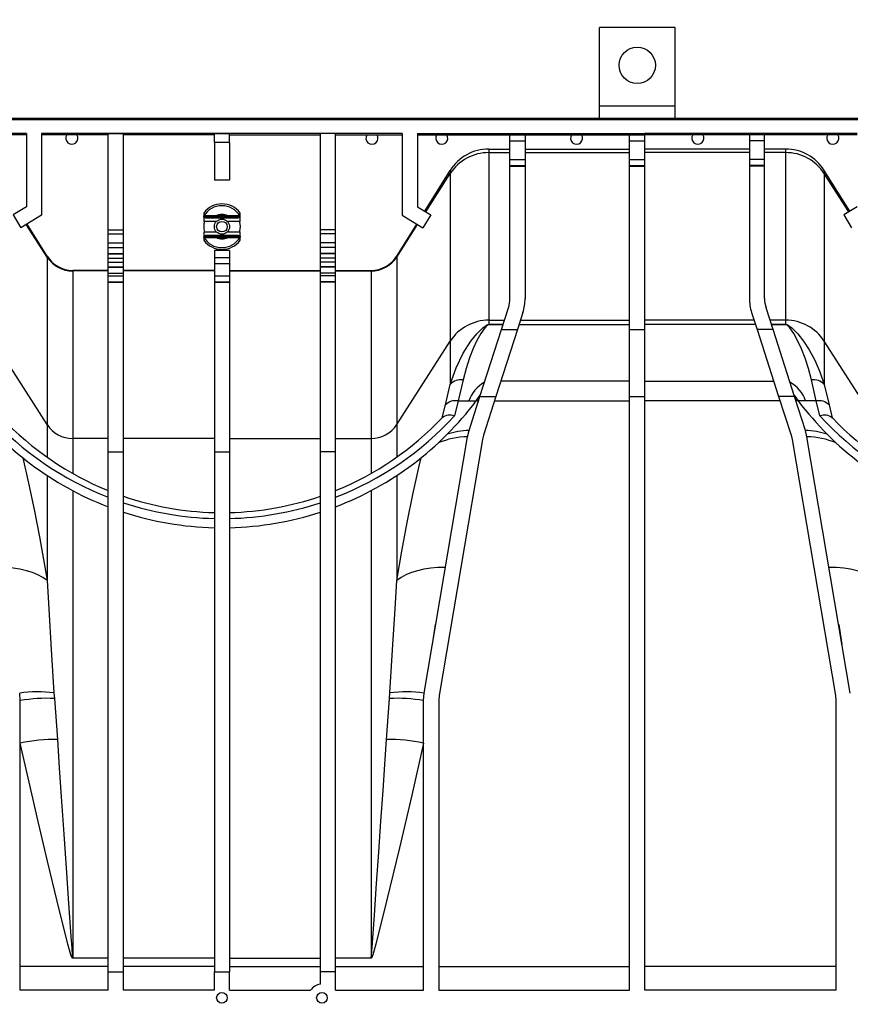
# Model space of a CAD drawing. Units: millimetres. Extents: x 140 to 8260, y 140 to 5800.
# Drawn here: x 3524 to 3798, y 4754 to 5078 of the extents above; entities that cross this region are included whole.
import ezdxf

# ---------------------------------------------------------------- set-up
doc = ezdxf.new("R2010")
doc.units = ezdxf.units.MM
doc.header["$LTSCALE"] = 20
doc.layers.add('HAURATON_DIMENSIONING', color=1, linetype='Continuous')
doc.layers.add('HAURATON_PRODUCT_CONTOUR', color=7, linetype='Continuous', lineweight=25)
doc.styles.add('SLDTEXTSTYLE2', font='ARIAL.TTF', dxfattribs={"width": 0.948})
doc.dimstyles.new('SLDDIMSTYLE0', dxfattribs={"dimtxt": 70, "dimasz": 70, "dimexe": 0, "dimexo": 0.0625, "dimgap": 17.5, "dimtad": 1, "dimdec": 0, "dimrnd": 1e-09, "dimzin": 12, "dimdsep": 46, "dimtxsty": 'SLDTEXTSTYLE2', "dimsah": 1, "dimcen": 0.09, "dimadec": 0, "dimazin": 3, "dimtfac": 1, "dimtdec": 0, "dimtofl": 0, "dimtmove": 0, "dimatfit": 3, "dimfxl": 1, "dimfrac": 2, "dimtolj": 1, "dimtzin": 12, "dimarcsym": 0})

# ---------------------------------------------------------------- blocks, each defined once
blk = doc.blocks.new('_D_6')
at = {"layer": 'HAURATON_DIMENSIONING'}
for p, q in [((3343.4, 5563.23), (3557.29, 5563.23)), ((3557.29, 5423.71), (3343.4, 5423.71)), ((2877.85, 4665.81), (2877.85, 5415.81)), ((4022.85, 4665.81), (4022.85, 5415.81)), ((2877.85, 5395.81), (4022.85, 5395.81))]:
    blk.add_line(p, q, dxfattribs=at)
for centre, start, end in [((3343.4, 5493.47), 90, 270), ((3557.29, 5493.47), 270, 90)]:
    blk.add_arc(centre, 69.76, start, end, dxfattribs=at)
for points in [[(2877.85, 5395.81), (2947.85, 5385.04), (2947.85, 5406.58)], [(4022.85, 5395.81), (3952.85, 5406.58), (3952.85, 5385.04)]]:
    blk.add_solid(points, dxfattribs=at)
at = {"layer": 'HAURATON_DIMENSIONING', "insert": (3343.4, 5529.99), "char_height": 70, "attachment_point": 1, "style": 'SLDTEXTSTYLE2'}
blk.add_mtext('1145', dxfattribs=at)

msp = doc.modelspace()

# ---------------------------------------------------------------- linework, layer by layer
at = {"layer": 'HAURATON_PRODUCT_CONTOUR'}
for p, q in [((3740.598, 5075.809), (3715.598, 5075.809)), ((3715.598, 5049.809), (3715.598, 5075.809)), ((3740.598, 5049.809), (3740.598, 5075.809)), ((3740.598, 5049.809), (3715.598, 5049.809)), ((3715.598, 5045.809), (3715.598, 5049.809)), ((3740.598, 5045.809), (3740.598, 5049.809)), ((3715.098, 5045.809), (3193.098, 5045.809)), ((3715.098, 5045.756), (3715.098, 5045.809)), ((3741.098, 5045.756), (3715.098, 5045.756)), ((3740.598, 5045.809), (3715.598, 5045.809)), ((3715.598, 5045.756), (3715.598, 5045.809)), ((3740.598, 5045.756), (3740.598, 5045.809)), ((4027.598, 5045.809), (3741.098, 5045.809)), ((3741.098, 5045.809), (4021.598, 5045.809)), ((3741.098, 5045.809), (3741.098, 5045.756)), ((3994.598, 5045.329), (2908.098, 5045.329)), ((3526.598, 5040.789), (3496.098, 5040.789)), ((3526.598, 5040.414), (3520.265, 5040.414)), ((3526.598, 5040.789), (3526.598, 5016.695)), ((3650.598, 5040.789), (3531.598, 5040.789)), ((3531.598, 5040.789), (3531.598, 5013.923)), ((3539.931, 5040.414), (3531.598, 5040.414)), ((3543.265, 5040.414), (3539.931, 5040.414)), ((3553.598, 5040.414), (3543.265, 5040.414)), ((3553.598, 5040.789), (3558.598, 5040.789)), ((3553.598, 5009.019), (3553.598, 5040.789)), ((3558.598, 5009.019), (3558.598, 5040.789)), ((3588.598, 5040.414), (3558.598, 5040.414)), ((3588.598, 5040.789), (3593.598, 5040.789)), ((3588.598, 5037.809), (3588.598, 5040.789)), ((3593.598, 5037.809), (3593.598, 5040.789)), ((3593.598, 5040.414), (3623.598, 5040.414)), ((3628.598, 5040.789), (3623.598, 5040.789)), ((3623.598, 5009.019), (3623.598, 5040.789)), ((3628.598, 5009.019), (3628.598, 5040.789)), ((3628.598, 5040.414), (3638.931, 5040.414)), ((3638.931, 5040.414), (3642.265, 5040.414)), ((3642.265, 5040.414), (3650.598, 5040.414)), ((3650.598, 5040.789), (3650.598, 5013.923)), ((3655.598, 5040.789), (3686.098, 5040.789)), ((3655.598, 5040.789), (3655.598, 5016.695)), ((3655.598, 5040.414), (3661.931, 5040.414)), ((3661.931, 5040.414), (3665.265, 5040.414)), ((3665.265, 5040.414), (3686.098, 5040.414)), ((3686.098, 5040.789), (3691.098, 5040.789)), ((3686.098, 5040.361), (3686.098, 5040.789)), ((3686.098, 5040.361), (3691.098, 5040.361)), ((3686.098, 5038.361), (3686.098, 5040.361)), ((3691.098, 5040.789), (3691.098, 5040.361)), ((3691.098, 5040.789), (3725.598, 5040.789)), ((3691.098, 5040.789), (3691.098, 5040.789)), ((3691.098, 5040.414), (3706.431, 5040.414)), ((3691.098, 5040.361), (3691.098, 5038.361)), ((3706.431, 5040.414), (3709.765, 5040.414)), ((3709.765, 5040.414), (3725.598, 5040.414)), ((3725.598, 5040.789), (3730.598, 5040.789)), ((3725.598, 5040.361), (3725.598, 5040.789)), ((3725.598, 5040.361), (3730.598, 5040.361)), ((3725.598, 5038.361), (3725.598, 5040.361)), ((3730.598, 5040.361), (3730.598, 5040.789)), ((3765.098, 5040.789), (3730.598, 5040.789)), ((3746.431, 5040.414), (3730.598, 5040.414)), ((3730.598, 5038.361), (3730.598, 5040.361)), ((3749.765, 5040.414), (3746.431, 5040.414)), ((3765.098, 5040.414), (3749.765, 5040.414)), ((3770.098, 5040.789), (3765.098, 5040.789)), ((3765.098, 5040.789), (3765.098, 5040.361)), ((3770.098, 5040.361), (3765.098, 5040.361)), ((3765.098, 5040.361), (3765.098, 5038.361)), ((3770.098, 5040.361), (3770.098, 5040.789)), ((3800.598, 5040.789), (3770.098, 5040.789)), ((3790.931, 5040.414), (3770.098, 5040.414)), ((3770.098, 5038.361), (3770.098, 5040.361)), ((3794.265, 5040.414), (3790.931, 5040.414)), ((3800.598, 5040.414), (3794.265, 5040.414)), ((3593.598, 5037.809), (3588.598, 5037.809)), ((3588.598, 5037.809), (3588.598, 5025.396)), ((3593.598, 5037.809), (3593.598, 5025.396)), ((3679.139, 5035.705), (3686.098, 5035.705)), ((3679.139, 5035.704), (3679.139, 5034.527)), ((3679.139, 5035.704), (3686.098, 5035.704)), ((3686.098, 5038.361), (3691.098, 5038.361)), ((3686.098, 5032.274), (3686.098, 5038.361)), ((3691.098, 5038.361), (3691.098, 5032.274)), ((3691.098, 5035.705), (3725.598, 5035.705)), ((3691.098, 5035.704), (3725.598, 5035.704)), ((3725.598, 5038.361), (3730.598, 5038.361)), ((3725.598, 5032.274), (3725.598, 5038.361)), ((3730.598, 5032.274), (3730.598, 5038.361)), ((3765.098, 5035.705), (3730.598, 5035.705)), ((3765.098, 5035.704), (3730.598, 5035.704)), ((3770.098, 5038.361), (3765.098, 5038.361)), ((3765.098, 5038.361), (3765.098, 5032.274)), ((3770.098, 5032.274), (3770.098, 5038.361)), ((3777.056, 5035.705), (3770.098, 5035.705)), ((3777.056, 5035.704), (3770.098, 5035.704)), ((3777.056, 5035.704), (3777.056, 5034.527)), ((3679.139, 5034.527), (3679.139, 4979.261)), ((3679.139, 5034.527), (3686.098, 5034.527)), ((3691.098, 5034.527), (3725.598, 5034.527)), ((3765.098, 5034.527), (3730.598, 5034.527)), ((3777.056, 5034.527), (3770.098, 5034.527)), ((3777.056, 5034.527), (3777.056, 4979.261)), ((3686.098, 5032.274), (3691.098, 5032.274)), ((3686.098, 5030.275), (3686.098, 5032.274)), ((3686.098, 5030.275), (3691.098, 5030.275)), ((3686.098, 5030.016), (3686.098, 5030.275)), ((3686.098, 4986.409), (3686.098, 5030.016)), ((3686.098, 5030.016), (3691.098, 5030.016)), ((3691.098, 5032.274), (3691.098, 5030.275)), ((3691.098, 5030.275), (3691.098, 5030.016)), ((3691.098, 5030.016), (3691.098, 4986.409)), ((3725.598, 5032.274), (3730.598, 5032.274)), ((3725.598, 5030.275), (3725.598, 5032.274)), ((3725.598, 5030.275), (3730.598, 5030.275)), ((3725.598, 5030.016), (3725.598, 5030.275)), ((3725.598, 5030.016), (3730.598, 5030.016)), ((3725.598, 4976.144), (3725.598, 5030.016)), ((3730.598, 5030.275), (3730.598, 5032.274)), ((3730.598, 5030.016), (3730.598, 5030.275)), ((3730.598, 4976.144), (3730.598, 5030.016)), ((3770.098, 5032.274), (3765.098, 5032.274)), ((3765.098, 5032.274), (3765.098, 5030.275)), ((3770.098, 5030.275), (3765.098, 5030.275)), ((3765.098, 5030.275), (3765.098, 5030.016)), ((3765.098, 5030.016), (3765.098, 4986.409)), ((3770.098, 5030.016), (3765.098, 5030.016)), ((3770.098, 5030.275), (3770.098, 5032.274)), ((3770.098, 5030.016), (3770.098, 5030.275)), ((3770.098, 4986.409), (3770.098, 5030.016)), ((3658.005, 5015.19), (3666.419, 5028.653)), ((3658.314, 5014.998), (3666.419, 5027.649)), ((3666.419, 5028.653), (3666.419, 5027.649)), ((3666.419, 5027.649), (3666.419, 4972.383)), ((3789.777, 5028.653), (3789.777, 5027.649)), ((3798.19, 5015.19), (3789.777, 5028.653)), ((3789.777, 5027.649), (3789.777, 4972.383)), ((3797.882, 5014.998), (3789.777, 5027.649)), ((3593.598, 5025.396), (3588.598, 5025.396)), ((3526.598, 5016.695), (3522.219, 5013.958)), ((3655.598, 5016.695), (3659.977, 5013.958)), ((3800.598, 5016.695), (3796.219, 5013.958)), ((3522.219, 5013.958), (3524.814, 5009.684)), ((3531.598, 5013.923), (3524.814, 5009.684)), ((3585.098, 5014.609), (3585.098, 5013.615)), ((3585.098, 5013.615), (3585.098, 5013.602)), ((3585.098, 5013.236), (3585.098, 5013.602)), ((3585.098, 5013.236), (3585.098, 5011.859)), ((3585.148, 5013.631), (3585.149, 5013.63)), ((3585.687, 5013.359), (3589.243, 5013.359)), ((3585.687, 5013.359), (3585.687, 5013.059)), ((3585.687, 5013.059), (3596.509, 5013.059)), ((3589.176, 5013.684), (3589.243, 5013.559)), ((3589.243, 5013.559), (3589.243, 5013.359)), ((3592.953, 5013.559), (3589.243, 5013.559)), ((3589.243, 5013.359), (3592.953, 5013.359)), ((3593.02, 5013.684), (3592.953, 5013.559)), ((3592.953, 5013.559), (3592.953, 5013.359)), ((3592.953, 5013.359), (3596.509, 5013.359)), ((3596.509, 5013.059), (3596.509, 5013.359)), ((3597.046, 5013.63), (3597.048, 5013.631)), ((3597.098, 5013.615), (3597.098, 5014.609)), ((3597.098, 5013.615), (3597.098, 5013.602)), ((3597.098, 5013.236), (3597.098, 5013.602)), ((3597.098, 5011.859), (3597.098, 5013.236)), ((3650.598, 5013.923), (3657.381, 5009.684)), ((3659.977, 5013.958), (3657.381, 5009.684)), ((3796.219, 5013.958), (3798.814, 5009.684)), ((3533.432, 5000.091), (3526.579, 5010.787)), ((3533.432, 5000.404), (3526.84, 5010.95)), ((3533.432, 5000.405), (3526.841, 5010.951)), ((3589.312, 5011.859), (3585.098, 5011.859)), ((3597.098, 5011.859), (3592.883, 5011.859)), ((3648.764, 5000.405), (3655.355, 5010.951)), ((3648.764, 5000.404), (3655.355, 5010.95)), ((3648.764, 5000.091), (3655.617, 5010.787)), ((3553.598, 5009.019), (3558.598, 5009.019)), ((3553.598, 5007.779), (3553.598, 5009.019)), ((3553.598, 5007.779), (3558.598, 5007.779)), ((3553.598, 5004.783), (3553.598, 5007.779)), ((3558.598, 5007.779), (3558.598, 5009.019)), ((3558.598, 5004.783), (3558.598, 5007.779)), ((3585.098, 5008.359), (3589.312, 5008.359)), ((3585.098, 5008.359), (3585.098, 5006.982)), ((3585.098, 5006.982), (3585.098, 5006.616)), ((3585.098, 5006.603), (3585.098, 5006.616)), ((3585.098, 5006.603), (3585.098, 5005.609)), ((3585.149, 5006.588), (3585.148, 5006.587)), ((3585.687, 5006.859), (3585.687, 5007.159)), ((3596.509, 5007.159), (3585.687, 5007.159)), ((3589.243, 5006.859), (3585.687, 5006.859)), ((3589.176, 5006.534), (3589.243, 5006.659)), ((3589.243, 5006.659), (3589.243, 5006.859)), ((3592.953, 5006.859), (3589.243, 5006.859)), ((3589.243, 5006.659), (3592.953, 5006.659)), ((3592.883, 5008.359), (3597.098, 5008.359)), ((3592.953, 5006.659), (3592.953, 5006.859)), ((3596.509, 5006.859), (3592.953, 5006.859)), ((3593.02, 5006.534), (3592.953, 5006.659)), ((3596.509, 5006.859), (3596.509, 5007.159)), ((3597.098, 5006.982), (3597.098, 5008.359)), ((3597.098, 5006.982), (3597.098, 5006.616)), ((3597.098, 5005.609), (3597.098, 5006.603)), ((3628.598, 5009.019), (3623.598, 5009.019)), ((3623.598, 5007.779), (3623.598, 5009.019)), ((3628.598, 5007.779), (3623.598, 5007.779)), ((3623.598, 5004.783), (3623.598, 5007.779)), ((3628.598, 5007.779), (3628.598, 5009.019)), ((3628.598, 5004.783), (3628.598, 5007.779)), ((3553.598, 5004.783), (3558.598, 5004.783)), ((3553.598, 5003.263), (3553.598, 5004.783)), ((3553.598, 5003.263), (3558.598, 5003.263)), ((3553.598, 5001.27), (3553.598, 5003.263)), ((3558.598, 5003.263), (3558.598, 5004.783)), ((3558.598, 5001.27), (3558.598, 5003.263)), ((3628.598, 5004.783), (3623.598, 5004.783)), ((3623.598, 5003.263), (3623.598, 5004.783)), ((3628.598, 5003.263), (3623.598, 5003.263)), ((3623.598, 5001.27), (3623.598, 5003.263)), ((3628.598, 5003.263), (3628.598, 5004.783)), ((3628.598, 5001.27), (3628.598, 5003.263)), ((3533.432, 5000.404), (3533.432, 5000.405)), ((3533.432, 5000.404), (3533.432, 5000.091)), ((3533.432, 5000.091), (3533.432, 4944.824)), ((3553.598, 5001.27), (3558.598, 5001.27)), ((3553.598, 5001.2), (3553.598, 5001.27)), ((3553.598, 5001.2), (3558.598, 5001.2)), ((3553.598, 4999.706), (3553.598, 5001.2)), ((3558.598, 5001.2), (3558.598, 5001.27)), ((3558.598, 4999.706), (3558.598, 5001.2)), ((3593.598, 5002.296), (3588.598, 5002.296)), ((3588.598, 5002.296), (3588.598, 4999.88)), ((3593.598, 5002.296), (3593.598, 4999.88)), ((3628.598, 5001.27), (3623.598, 5001.27)), ((3623.598, 5001.2), (3623.598, 5001.27)), ((3628.598, 5001.2), (3623.598, 5001.2)), ((3623.598, 4999.706), (3623.598, 5001.2)), ((3628.598, 5001.2), (3628.598, 5001.27)), ((3628.598, 4999.706), (3628.598, 5001.2)), ((3648.764, 5000.404), (3648.764, 5000.405)), ((3648.764, 5000.404), (3648.764, 5000.091)), ((3648.764, 5000.091), (3648.764, 4944.824)), ((3553.598, 4999.706), (3558.598, 4999.706)), ((3553.598, 4998.355), (3553.598, 4999.706)), ((3553.598, 4998.355), (3558.598, 4998.355)), ((3553.598, 4996.86), (3553.598, 4998.355)), ((3553.598, 4996.86), (3558.598, 4996.86)), ((3553.598, 4996.79), (3553.598, 4996.86)), ((3553.598, 4996.79), (3558.598, 4996.79)), ((3553.598, 4994.797), (3553.598, 4996.79)), ((3558.598, 4998.355), (3558.598, 4999.706)), ((3558.598, 4996.86), (3558.598, 4998.355)), ((3558.598, 4996.79), (3558.598, 4996.86)), ((3558.598, 4994.797), (3558.598, 4996.79)), ((3593.598, 4999.88), (3588.598, 4999.88)), ((3588.598, 4999.88), (3588.598, 4997.882)), ((3593.598, 4997.882), (3588.598, 4997.882)), ((3588.598, 4997.882), (3588.598, 4993.89)), ((3593.598, 4999.88), (3593.598, 4997.882)), ((3593.598, 4997.882), (3593.598, 4993.89)), ((3628.598, 4999.706), (3623.598, 4999.706)), ((3623.598, 4998.355), (3623.598, 4999.706)), ((3628.598, 4998.355), (3623.598, 4998.355)), ((3623.598, 4996.86), (3623.598, 4998.355)), ((3628.598, 4996.86), (3623.598, 4996.86)), ((3623.598, 4996.79), (3623.598, 4996.86)), ((3628.598, 4996.79), (3623.598, 4996.79)), ((3623.598, 4994.797), (3623.598, 4996.79)), ((3628.598, 4998.355), (3628.598, 4999.706)), ((3628.598, 4996.86), (3628.598, 4998.355)), ((3628.598, 4996.79), (3628.598, 4996.86)), ((3628.598, 4994.797), (3628.598, 4996.79)), ((3541.912, 4995.704), (3541.912, 4995.705)), ((3553.598, 4995.705), (3541.912, 4995.705)), ((3541.912, 4995.704), (3541.912, 4995.506)), ((3553.598, 4995.704), (3541.912, 4995.704)), ((3541.912, 4995.506), (3541.912, 4940.239)), ((3553.598, 4995.506), (3541.912, 4995.506)), ((3553.598, 4994.797), (3558.598, 4994.797)), ((3553.598, 4993.89), (3553.598, 4994.797)), ((3553.598, 4993.89), (3558.598, 4993.89)), ((3553.598, 4991.89), (3553.598, 4993.89)), ((3588.598, 4995.705), (3558.598, 4995.705)), ((3588.598, 4995.704), (3558.598, 4995.704)), ((3588.598, 4995.506), (3558.598, 4995.506)), ((3558.598, 4993.89), (3558.598, 4994.797)), ((3558.598, 4991.89), (3558.598, 4993.89)), ((3588.598, 4993.89), (3593.598, 4993.89)), ((3588.598, 4993.89), (3588.598, 4991.89)), ((3593.598, 4995.705), (3623.598, 4995.705)), ((3593.598, 4995.704), (3623.598, 4995.704)), ((3593.598, 4995.506), (3623.598, 4995.506)), ((3593.598, 4993.89), (3593.598, 4991.89)), ((3628.598, 4994.797), (3623.598, 4994.797)), ((3623.598, 4993.89), (3623.598, 4994.797)), ((3628.598, 4993.89), (3623.598, 4993.89)), ((3623.598, 4991.89), (3623.598, 4993.89)), ((3628.598, 4995.705), (3640.284, 4995.705)), ((3628.598, 4995.704), (3640.284, 4995.704)), ((3628.598, 4995.506), (3640.284, 4995.506)), ((3628.598, 4993.89), (3628.598, 4994.797)), ((3628.598, 4991.89), (3628.598, 4993.89)), ((3640.284, 4995.704), (3640.284, 4995.705)), ((3640.284, 4995.704), (3640.284, 4995.506)), ((3640.284, 4995.506), (3640.284, 4940.239)), ((3553.598, 4991.89), (3558.598, 4991.89)), ((3553.598, 4991.83), (3553.598, 4991.89)), ((3553.598, 4991.83), (3558.598, 4991.83)), ((3553.598, 4935.913), (3553.598, 4991.83)), ((3558.598, 4991.83), (3558.598, 4991.89)), ((3558.598, 4935.913), (3558.598, 4991.83)), ((3588.598, 4991.89), (3593.598, 4991.89)), ((3588.598, 4991.89), (3588.598, 4991.83)), ((3588.598, 4991.83), (3593.598, 4991.83)), ((3588.598, 4991.83), (3588.598, 4935.913)), ((3593.598, 4991.89), (3593.598, 4991.83)), ((3593.598, 4991.83), (3593.598, 4935.913)), ((3628.598, 4991.89), (3623.598, 4991.89)), ((3623.598, 4991.83), (3623.598, 4991.89)), ((3628.598, 4991.83), (3623.598, 4991.83)), ((3623.598, 4935.913), (3623.598, 4991.83)), ((3628.598, 4991.83), (3628.598, 4991.89)), ((3628.598, 4935.913), (3628.598, 4991.83)), ((3683.301, 4976.144), (3685.617, 4983.347)), ((3690.377, 4981.816), (3688.553, 4976.144)), ((3765.818, 4981.816), (3767.643, 4976.144)), ((3772.895, 4976.144), (3770.578, 4983.347)), ((3679.139, 4979.261), (3679.139, 4977.851)), ((3679.139, 4979.261), (3684.303, 4979.261)), ((3679.139, 4977.831), (3679.139, 4977.851)), ((3679.139, 4977.851), (3683.85, 4977.851)), ((3683.843, 4977.831), (3679.139, 4977.831)), ((3689.099, 4977.841), (3725.598, 4977.841)), ((3689.555, 4979.261), (3725.598, 4979.261)), ((3766.64, 4979.261), (3730.598, 4979.261)), ((3767.097, 4977.841), (3730.598, 4977.841)), ((3777.056, 4979.261), (3771.892, 4979.261)), ((3772.346, 4977.851), (3777.056, 4977.851)), ((3777.056, 4977.831), (3772.352, 4977.831)), ((3777.056, 4979.261), (3777.056, 4977.851)), ((3777.056, 4977.831), (3777.056, 4977.851)), ((3676.228, 4954.154), (3683.301, 4976.144)), ((3688.553, 4976.144), (3681.48, 4954.154)), ((3683.301, 4976.144), (3688.553, 4976.144)), ((3725.598, 4976.144), (3730.598, 4976.144)), ((3725.598, 4954.154), (3725.598, 4976.144)), ((3730.598, 4954.154), (3730.598, 4976.144)), ((3772.895, 4976.144), (3767.643, 4976.144)), ((3767.643, 4976.144), (3774.716, 4954.154)), ((3779.968, 4954.154), (3772.895, 4976.144)), ((3533.432, 4944.824), (3515.777, 4972.383)), ((3648.764, 4944.824), (3666.419, 4972.383)), ((3666.419, 4972.383), (3666.419, 4958.034)), ((3807.432, 4944.824), (3789.777, 4972.383)), ((3789.777, 4972.383), (3789.777, 4958.034)), ((3664.803, 4951.353), (3666.419, 4958.034)), ((3670.659, 4959.602), (3669.042, 4952.655)), ((3725.598, 4959.119), (3683.077, 4959.119)), ((3730.598, 4959.119), (3773.119, 4959.119)), ((3787.153, 4952.655), (3785.537, 4959.602)), ((3789.777, 4958.034), (3791.393, 4951.353)), ((3674.982, 4952.655), (3676.338, 4954.498)), ((3779.857, 4954.498), (3781.214, 4952.655)), ((3669.042, 4952.655), (3667.834, 4947.728)), ((3669.042, 4952.655), (3672.549, 4952.655)), ((3672.549, 4952.655), (3674.982, 4952.655)), ((3672.608, 4942.901), (3676.228, 4954.154)), ((3676.009, 4954.051), (3675.539, 4952.012)), ((3676.228, 4954.154), (3681.48, 4954.154)), ((3681.48, 4954.154), (3677.368, 4941.37)), ((3680.998, 4952.655), (3725.598, 4952.655)), ((3725.598, 4758.309), (3725.598, 4954.154)), ((3725.598, 4954.154), (3730.598, 4954.154)), ((3730.598, 4758.309), (3730.598, 4954.154)), ((3775.198, 4952.655), (3730.598, 4952.655)), ((3774.716, 4954.154), (3778.827, 4941.37)), ((3779.968, 4954.154), (3774.716, 4954.154)), ((3783.587, 4942.901), (3779.968, 4954.154)), ((3780.656, 4952.015), (3780.186, 4954.052)), ((3783.646, 4952.655), (3781.214, 4952.655)), ((3787.153, 4952.655), (3783.646, 4952.655)), ((3788.362, 4947.728), (3787.153, 4952.655)), ((3533.432, 4944.824), (3533.432, 4934.111)), ((3648.764, 4944.824), (3648.764, 4934.111)), ((3663.698, 4947.04), (3663.743, 4947.086)), ((3792.453, 4947.086), (3792.498, 4947.04)), ((3672.098, 4940.809), (3672.608, 4942.901)), ((3784.098, 4940.809), (3783.587, 4942.901)), ((3541.912, 4940.239), (3541.912, 4928.742)), ((3553.598, 4940.239), (3541.912, 4940.239)), ((3588.598, 4940.239), (3558.598, 4940.239)), ((3593.598, 4940.239), (3623.598, 4940.239)), ((3628.598, 4940.239), (3640.284, 4940.239)), ((3640.284, 4940.239), (3640.284, 4928.742)), ((3657.808, 4856.31), (3672.098, 4940.809)), ((3677.028, 4939.975), (3662.738, 4855.476)), ((3677.368, 4941.37), (3677.028, 4939.975)), ((3778.827, 4941.37), (3779.168, 4939.975)), ((3779.168, 4939.975), (3793.458, 4855.476)), ((3798.388, 4856.31), (3784.098, 4940.809)), ((3553.598, 4935.913), (3558.598, 4935.913)), ((3553.598, 4764.4), (3553.598, 4935.913)), ((3558.598, 4764.4), (3558.598, 4935.913)), ((3588.598, 4935.913), (3593.598, 4935.913)), ((3588.598, 4935.913), (3588.598, 4764.4)), ((3593.598, 4935.913), (3593.598, 4764.4)), ((3628.598, 4935.913), (3623.598, 4935.913)), ((3623.598, 4764.4), (3623.598, 4935.913)), ((3628.598, 4764.4), (3628.598, 4935.913)), ((3533.432, 4928.062), (3533.432, 4893.383)), ((3648.764, 4928.062), (3648.764, 4893.383)), ((3541.912, 4923.042), (3541.912, 4768.985)), ((3640.284, 4923.042), (3640.284, 4768.985)), ((3661.484, 4878.927), (3660.508, 4872.278)), ((3795.687, 4872.278), (3794.712, 4878.927)), ((3524.598, 4853.809), (3524.388, 4856.31)), ((3535.696, 4856.354), (3535.831, 4854.509)), ((3535.831, 4854.509), (3536.819, 4841.045)), ((3645.377, 4841.045), (3646.365, 4854.509)), ((3646.365, 4854.509), (3646.499, 4856.354)), ((3657.598, 4853.809), (3657.808, 4856.31)), ((3662.738, 4855.476), (3662.598, 4853.809)), ((3793.458, 4855.476), (3793.598, 4853.809)), ((3524.598, 4758.309), (3524.598, 4853.809)), ((3657.598, 4758.309), (3657.598, 4853.809)), ((3662.598, 4853.809), (3662.598, 4758.309)), ((3793.598, 4853.809), (3793.598, 4758.309)), ((3553.598, 4766.188), (3524.598, 4766.188)), ((3541.912, 4768.985), (3541.912, 4768.869)), ((3541.912, 4768.985), (3553.598, 4768.985)), ((3553.598, 4768.869), (3541.912, 4768.869)), ((3588.598, 4768.926), (3558.598, 4768.926)), ((3588.598, 4766.188), (3558.598, 4766.188)), ((3593.598, 4768.926), (3623.598, 4768.926)), ((3593.598, 4766.188), (3623.598, 4766.188)), ((3628.598, 4768.985), (3640.284, 4768.985)), ((3640.284, 4768.869), (3628.598, 4768.869)), ((3628.598, 4766.188), (3657.598, 4766.188)), ((3640.284, 4768.869), (3640.284, 4768.985)), ((3662.598, 4766.188), (3725.598, 4766.188)), ((3793.598, 4766.188), (3730.598, 4766.188)), ((3553.598, 4758.309), (3553.598, 4764.4)), ((3553.598, 4764.4), (3558.598, 4764.4)), ((3558.598, 4758.309), (3558.598, 4764.4)), ((3588.598, 4758.309), (3588.598, 4764.4)), ((3588.598, 4764.4), (3593.598, 4764.4)), ((3593.598, 4758.309), (3593.598, 4764.4)), ((3628.598, 4764.4), (3623.598, 4764.4)), ((3623.598, 4760.281), (3623.598, 4764.4)), ((3628.598, 4758.309), (3628.598, 4764.4)), ((3553.598, 4758.309), (3524.598, 4758.309)), ((3588.598, 4758.309), (3558.598, 4758.309)), ((3593.598, 4758.309), (3620.356, 4758.309)), ((3628.598, 4758.309), (3657.598, 4758.309)), ((3662.598, 4758.309), (3725.598, 4758.309)), ((3793.598, 4758.309), (3730.598, 4758.309))]:
    msp.add_line(p, q, dxfattribs=at)
at = {"layer": 'HAURATON_PRODUCT_CONTOUR', "flags": 128}
for points in [[(3585.098, 5013.602), (3585.125, 5013.619), (3585.15, 5013.631)], [(3585.098, 5013.236), (3585.414, 5013.091), (3585.687, 5013.059)], [(3585.687, 5013.359), (3585.263, 5013.423), (3585.181, 5013.463), (3585.149, 5013.488), (3585.126, 5013.515), (3585.114, 5013.544), (3585.112, 5013.559), (3585.114, 5013.574), (3585.126, 5013.603), (3585.149, 5013.63)], [(3589.176, 5013.684), (3587.066, 5013.652), (3585.15, 5013.631)], [(3589.176, 5013.684), (3589.164, 5013.635), (3589.158, 5013.581), (3589.158, 5013.525), (3589.166, 5013.472), (3589.179, 5013.426), (3589.197, 5013.39), (3589.219, 5013.367), (3589.243, 5013.359)], [(3593.02, 5013.684), (3593.032, 5013.635), (3593.038, 5013.581), (3593.037, 5013.525), (3593.03, 5013.472), (3593.017, 5013.426), (3592.998, 5013.39), (3592.977, 5013.367), (3592.953, 5013.359)], [(3597.046, 5013.631), (3595.129, 5013.652), (3593.02, 5013.684)], [(3597.046, 5013.63), (3597.069, 5013.603), (3597.082, 5013.574), (3597.083, 5013.559), (3597.082, 5013.544), (3597.07, 5013.515), (3597.047, 5013.488), (3596.933, 5013.423), (3596.509, 5013.359)], [(3596.509, 5013.059), (3596.854, 5013.111), (3597.098, 5013.236)], [(3597.098, 5013.602), (3597.07, 5013.619), (3597.046, 5013.631)], [(3596.837, 5011.859), (3596.909, 5011.601), (3597.098, 5010.109)], [(3597.098, 5010.109), (3596.909, 5008.617), (3596.837, 5008.359)], [(3585.687, 5007.159), (3585.342, 5007.106), (3585.098, 5006.982)], [(3585.098, 5006.616), (3585.125, 5006.599), (3585.15, 5006.587)], [(3585.149, 5006.588), (3585.126, 5006.615), (3585.114, 5006.644), (3585.112, 5006.659), (3585.114, 5006.674), (3585.126, 5006.703), (3585.149, 5006.73), (3585.263, 5006.795), (3585.687, 5006.859)], [(3585.15, 5006.587), (3587.067, 5006.566), (3589.176, 5006.534)], [(3589.176, 5006.534), (3589.164, 5006.583), (3589.158, 5006.637), (3589.158, 5006.693), (3589.166, 5006.746), (3589.179, 5006.792), (3589.197, 5006.828), (3589.219, 5006.851), (3589.243, 5006.859)], [(3592.953, 5006.859), (3592.977, 5006.851), (3592.999, 5006.828), (3593.017, 5006.792), (3593.03, 5006.746), (3593.037, 5006.69), (3593.038, 5006.636), (3593.032, 5006.582), (3593.02, 5006.534)], [(3593.02, 5006.534), (3595.13, 5006.566), (3597.048, 5006.587)], [(3597.098, 5006.982), (3596.782, 5007.127), (3596.509, 5007.159)], [(3596.509, 5006.859), (3596.933, 5006.795), (3597.015, 5006.754), (3597.046, 5006.73), (3597.07, 5006.703), (3597.082, 5006.674), (3597.083, 5006.659), (3597.082, 5006.644), (3597.069, 5006.615), (3597.046, 5006.588)], [(3597.098, 5006.616), (3597.07, 5006.599), (3597.046, 5006.587)], [(3666.419, 4958.034), (3668.363, 4963.535), (3670.68, 4968.341), (3673.257, 4972.404), (3675.135, 4974.763), (3677.149, 4976.753), (3678.329, 4977.606), (3678.777, 4977.797), (3678.955, 4977.837), (3679.054, 4977.848), (3679.139, 4977.851)], [(3679.139, 4977.831), (3679.082, 4977.828), (3679.017, 4977.817), (3678.897, 4977.777), (3678.599, 4977.587), (3677.812, 4976.747), (3676.477, 4974.832), (3675.218, 4972.615), (3673.924, 4969.887), (3672.721, 4966.823), (3671.615, 4963.378), (3670.659, 4959.602)], [(3777.056, 4977.851), (3777.142, 4977.848), (3777.24, 4977.837), (3777.419, 4977.797), (3777.866, 4977.606), (3779.047, 4976.753), (3781.045, 4974.767), (3782.939, 4972.404), (3784.865, 4969.471), (3786.669, 4966.114), (3788.33, 4962.289), (3789.777, 4958.034)], [(3785.537, 4959.602), (3784.597, 4963.319), (3783.509, 4966.728), (3782.292, 4969.839), (3780.978, 4972.615), (3779.722, 4974.826), (3778.383, 4976.747), (3777.596, 4977.587), (3777.298, 4977.777), (3777.179, 4977.817), (3777.114, 4977.828), (3777.056, 4977.831)], [(3663.743, 4947.086), (3663.743, 4947.088), (3664.803, 4951.353)], [(3791.393, 4951.353), (3792.452, 4947.088), (3792.453, 4947.086)], [(3525.383, 4933.915), (3527.331, 4925.52), (3529.181, 4916.83), (3530.936, 4907.825), (3532.585, 4898.534), (3533.432, 4893.383)], [(3648.764, 4893.383), (3650.401, 4903.1), (3652.16, 4912.548), (3654.04, 4921.74), (3656.033, 4930.639), (3656.812, 4933.915)], [(3533.432, 4893.383), (3532.022, 4894.382), (3530.401, 4895.266), (3528.587, 4896.026), (3526.599, 4896.653), (3524.461, 4897.141), (3522.195, 4897.484), (3519.828, 4897.677), (3517.385, 4897.719)], [(3664.811, 4897.719), (3662.368, 4897.677), (3660, 4897.484), (3657.735, 4897.141), (3655.596, 4896.653), (3653.609, 4896.026), (3651.794, 4895.266), (3650.173, 4894.382), (3648.764, 4893.383)], [(3807.432, 4893.383), (3806.022, 4894.382), (3804.401, 4895.266), (3802.587, 4896.026), (3800.599, 4896.653), (3798.461, 4897.141), (3796.195, 4897.484), (3793.828, 4897.677), (3791.385, 4897.719)], [(3533.432, 4893.383), (3533.952, 4884.135), (3534.769, 4870.655), (3535.696, 4856.354)], [(3646.499, 4856.354), (3647.421, 4870.576), (3648.244, 4884.135), (3648.764, 4893.383)], [(3536.819, 4841.045), (3537.45, 4831.699), (3538.101, 4822.139), (3538.949, 4809.739), (3539.819, 4797.054), (3540.4, 4788.591), (3541.378, 4774.541), (3541.431, 4773.809), (3541.725, 4770.117), (3541.831, 4769.229), (3541.871, 4769.049), (3541.893, 4768.999), (3541.898, 4768.992), (3541.905, 4768.987), (3541.91, 4768.985), (3541.912, 4768.985)], [(3640.284, 4768.985), (3640.289, 4768.986), (3640.294, 4768.989), (3640.302, 4768.998), (3640.32, 4769.036), (3640.359, 4769.198), (3640.445, 4769.858), (3640.668, 4772.504), (3641.413, 4783.048), (3642.133, 4793.493), (3642.843, 4803.839), (3643.546, 4814.107), (3644.237, 4824.227), (3644.813, 4832.707), (3645.377, 4841.045)], [(3541.912, 4768.869), (3541.847, 4768.882), (3541.774, 4768.93), (3541.637, 4769.102), (3541.276, 4769.954), (3540.277, 4773.497), (3536.773, 4787.73), (3533.606, 4800.9), (3530.515, 4813.945), (3527.496, 4826.944), (3524.598, 4839.771)], [(3657.598, 4839.771), (3653.724, 4822.7), (3649.647, 4805.325), (3645.423, 4787.73), (3641.918, 4773.497), (3640.919, 4769.954), (3640.559, 4769.102), (3640.422, 4768.93), (3640.348, 4768.882), (3640.284, 4768.869)]]:
    msp.add_lwpolyline(points, dxfattribs=at)
at = {"layer": 'HAURATON_PRODUCT_CONTOUR'}
for centre, radius in [((3728.098, 5063.309), 6), ((3591.098, 5010.109), 2.5), ((3591.098, 5010.109), 1.75), ((3591.098, 4755.809), 1.75), ((3624.098, 4755.809), 1.75)]:
    msp.add_circle(centre, radius, dxfattribs=at)
for centre, radius, start, end in [((3541.598, 5039.309), 2, 146.47057, 33.52943), ((3640.598, 5039.309), 2, 146.47057, 33.52943), ((3663.598, 5039.309), 2, 146.47057, 33.52943), ((3708.098, 5039.309), 2, 146.47057, 33.52943), ((3748.098, 5039.309), 2, 146.47057, 33.52943), ((3792.598, 5039.309), 2, 146.47057, 33.52943), ((3679.139, 5020.704), 15, 90, 147.99589), ((3777.056, 5020.704), 15, 32.00411, 90), ((3679.077, 5019.441), 15.086, 89.76251, 147.03808), ((3777.119, 5019.441), 15.086, 32.96192, 90.23749), ((3591.098, 5010.109), 7.5, 36.8699, 143.1301), ((3591.098, 5010.109), 6.914, 30.62328, 149.37672), ((3591.098, 5010.109), 4.059, 61.73185, 118.26815), ((3591.098, 5010.109), 3.917, 61.73185, 118.26815), ((3591.098, 5010.109), 6, 163.04224, 196.95776), ((3591.098, 5010.109), 6.914, 210.62328, 329.37672), ((3591.098, 5010.109), 4.059, 241.73185, 298.26815), ((3591.098, 5010.109), 3.917, 241.73185, 298.26815), ((3591.098, 5010.109), 7.5, 216.8699, 323.1301), ((3541.912, 5005.705), 10, 212.00411, 270), ((3541.912, 5005.704), 10, 212.00411, 270), ((3541.87, 5005.563), 10.057, 212.96192, 270.23749), ((3640.284, 5005.705), 10, 270, 327.99589), ((3640.284, 5005.704), 10, 270, 327.99589), ((3640.326, 5005.563), 10.057, 269.76251, 327.03808), ((3676.098, 4986.409), 10, 342.17005, 360), ((3676.098, 4986.409), 15, 342.17005, 0), ((3780.098, 4986.409), 15, 180, 197.82995), ((3780.098, 4986.409), 10, 180, 197.82995), ((3679.077, 4964.175), 15.086, 89.76251, 147.03808), ((3777.119, 4964.175), 15.086, 32.96192, 90.23749), ((3670.035, 4954.775), 4.867, 82.63022, 137.97447), ((3683.399, 4948.837), 11.502, 119.48279, 160.61564), ((3772.797, 4948.837), 11.502, 19.38436, 60.51721), ((3786.161, 4954.775), 4.867, 42.02553, 97.36978), ((3591.098, 5015.809), 105, 216.97517, 249.07517), ((3591.093, 5015.816), 105.008, 290.92615, 323.02352), ((3668.196, 4947.856), 4.873, 79.9955, 134.14203), ((3676.358, 4923.08), 29.581, 91.18557, 92.70446), ((3779.838, 4923.08), 29.581, 87.29554, 88.81443), ((3865.098, 5015.809), 105, 216.97517, 249.07517), ((3788, 4947.856), 4.873, 45.85797, 100.0045), ((3591.699, 5018.664), 104.943, 222.52858, 248.71162), ((3591.098, 5015.809), 100, 223.44782, 247.97569), ((3541.87, 4950.296), 10.057, 212.96192, 270.23749), ((3590.496, 5018.666), 104.945, 291.28866, 317.47113), ((3591.098, 5015.809), 100, 292.02431, 316.55218), ((3640.326, 4950.296), 10.057, 269.76251, 327.03808), ((3666.406, 4943.468), 4.492, 71.47274, 126.3541), ((3789.789, 4943.467), 4.493, 53.65112, 108.52205), ((3865.699, 5018.664), 104.943, 222.52858, 248.71162), ((3865.098, 5015.809), 100, 223.44782, 247.97569), ((3673.684, 4915.775), 27.147, 92.2712, 107.74043), ((3782.512, 4915.775), 27.147, 72.25957, 87.7288), ((3672.476, 4914.925), 25.886, 90.8382, 112.72332), ((3783.719, 4914.925), 25.886, 67.27668, 89.1618), ((3591.098, 5015.809), 100, 251.03443, 268.56746), ((3591.112, 5017.291), 103.449, 251.68108, 268.60711), ((3591.098, 5015.809), 100, 271.43254, 288.96557), ((3591.083, 5017.291), 103.449, 271.3929, 288.3189), ((3591.098, 5015.809), 105, 251.96946, 268.63569), ((3591.098, 5015.809), 105, 271.36431, 288.03054), ((3530.202, 4814.908), 41.808, 82.44797, 97.99322), ((3533.02, 4809.116), 45.48, 86.45636, 100.6717), ((3649.176, 4809.116), 45.48, 79.3283, 93.54364), ((3651.994, 4814.908), 41.808, 82.00678, 97.55203), ((3536.457, 4785.264), 55.781, 89.62812, 102.2748), ((3645.739, 4785.264), 55.781, 77.7252, 90.37188), ((3624.098, 4755.809), 4.5, 96.37937, 146.25102)]:
    msp.add_arc(centre, radius, start, end, dxfattribs=at)

# ---------------------------------------------------------------- dimensions: what is measured, and where the dimension line sits
at = {"layer": 'HAURATON_DIMENSIONING'}
dim = msp.add_linear_dim(base=(4022.848, 5395.809), p1=(2877.848, 4665.809), p2=(4022.848, 4665.809), dimstyle='SLDDIMSTYLE0', dxfattribs=at)
dim.commit()
dim.dimension.update_dxf_attribs({"geometry": '_D_6', "text_midpoint": (3450.348, 5395.809), "dimtype": 160})

doc.saveas('drawing.dxf')
